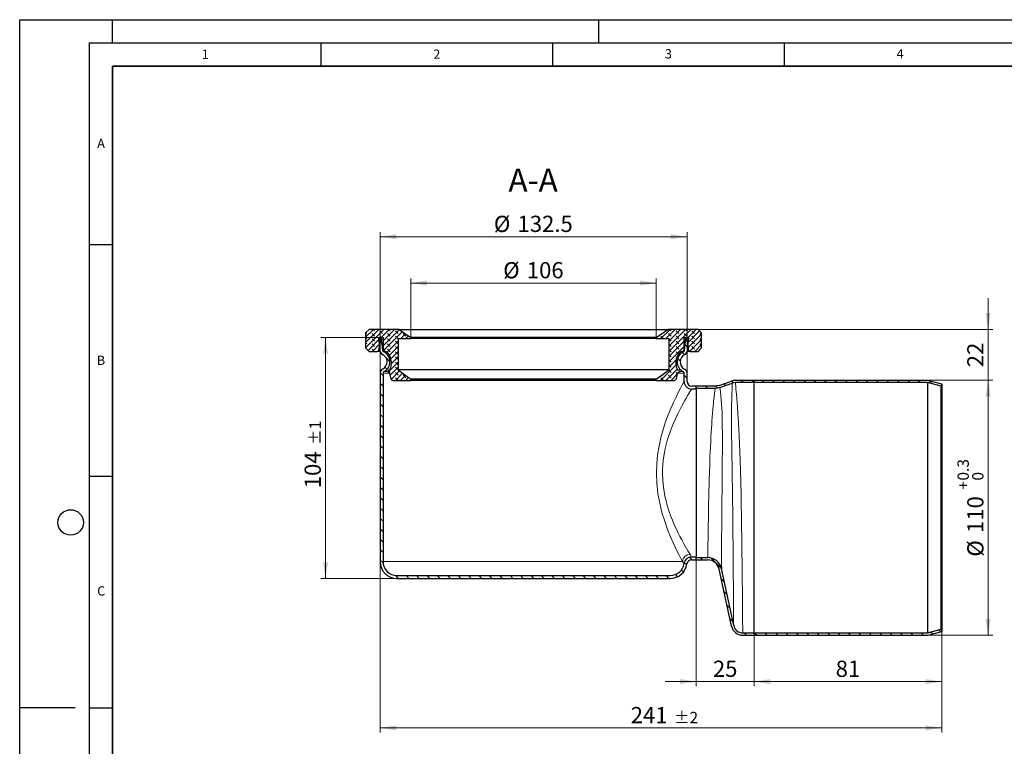
# Model space of a CAD drawing. Units: millimetres. Extents: x 0 to 420, y 0 to 297.
# Drawn here: x 0 to 213, y 140 to 297 of the extents above; entities that cross this region are included whole.
import ezdxf

# ---------------------------------------------------------------- set-up
doc = ezdxf.new("R2010")
doc.units = ezdxf.units.MM
doc.layers.add('LINIEN-DICK', color=7, linetype='Continuous', lineweight=35)
doc.layers.add('LINIEN-DÜNN', color=7, linetype='Continuous')
doc.layers.add('VORLAGE_TEXT', color=7, linetype='Continuous')
doc.styles.add('SLDTEXTSTYLE0', font='TXT', dxfattribs={"width": 0.605})
doc.dimstyles.new('SLDDIMSTYLE0', dxfattribs={"dimtxt": 3.5, "dimasz": 3.5, "dimexe": 0, "dimexo": 0.0625, "dimgap": 0.875, "dimtad": 1, "dimlfac": 2, "dimrnd": 1e-09, "dimzin": 12, "dimdsep": 46, "dimtxsty": 'SLDTEXTSTYLE0', "dimsah": 1, "dimcen": 0.09, "dimadec": 0, "dimazin": 3, "dimtol": 1, "dimtp": 0.3, "dimtfac": 1, "dimtdec": 1, "dimtofl": 0, "dimtmove": 0, "dimatfit": 3, "dimfxl": 0, "dimfrac": 2, "dimtolj": 1, "dimarcsym": 0})
doc.dimstyles.new('SLDDIMSTYLE1', dxfattribs={"dimtxt": 3.5, "dimasz": 3.5, "dimexe": 0, "dimexo": 0.0625, "dimgap": 0.875, "dimtad": 1, "dimlfac": 2, "dimrnd": 1e-09, "dimzin": 12, "dimdsep": 46, "dimtxsty": 'SLDTEXTSTYLE0', "dimsah": 1, "dimcen": 0.09, "dimadec": 0, "dimazin": 3, "dimtfac": 1, "dimtdec": 3, "dimtofl": 0, "dimtmove": 0, "dimatfit": 3, "dimfxl": 0, "dimfrac": 2, "dimtolj": 1, "dimtzin": 12, "dimarcsym": 0})
doc.dimstyles.new('SLDDIMSTYLE2', dxfattribs={"dimtxt": 3.5, "dimasz": 3.5, "dimexe": 0, "dimexo": 0.0625, "dimgap": 0.875, "dimtad": 1, "dimlfac": 2, "dimrnd": 1e-09, "dimzin": 12, "dimdsep": 46, "dimtxsty": 'SLDTEXTSTYLE0', "dimsah": 1, "dimcen": 0.09, "dimadec": 0, "dimazin": 3, "dimtfac": 1, "dimtdec": 3, "dimtmove": 0, "dimatfit": 0, "dimfxl": 0, "dimfrac": 2, "dimtolj": 1, "dimtzin": 12, "dimarcsym": 0})
doc.dimstyles.new('SLDDIMSTYLE3', dxfattribs={"dimtxt": 3.5, "dimasz": 3.5, "dimexe": 0, "dimexo": 0.0625, "dimgap": 0.875, "dimtad": 1, "dimlfac": 2, "dimrnd": 1e-09, "dimzin": 12, "dimdsep": 46, "dimtxsty": 'SLDTEXTSTYLE0', "dimsah": 1, "dimcen": 0.09, "dimadec": 0, "dimazin": 3, "dimtol": 1, "dimtp": 2, "dimtm": 2, "dimtfac": 1, "dimtdec": 0, "dimtofl": 0, "dimtmove": 0, "dimatfit": 3, "dimfxl": 0, "dimfrac": 2, "dimtolj": 1, "dimarcsym": 0})
doc.dimstyles.new('SLDDIMSTYLE4', dxfattribs={"dimtxt": 3.5, "dimasz": 3.5, "dimexe": 0, "dimexo": 0.0625, "dimgap": 0.875, "dimtad": 1, "dimlfac": 2, "dimrnd": 1e-09, "dimzin": 12, "dimdsep": 46, "dimtxsty": 'SLDTEXTSTYLE0', "dimsah": 1, "dimcen": 0.09, "dimadec": 0, "dimazin": 3, "dimtol": 1, "dimtp": 1, "dimtm": 1, "dimtfac": 1, "dimtdec": 0, "dimtofl": 0, "dimtmove": 0, "dimatfit": 3, "dimfxl": 0, "dimfrac": 2, "dimtolj": 1, "dimarcsym": 0})
doc.dimstyles.new('SLDDIMSTYLE5', dxfattribs={"dimtxt": 3.5, "dimasz": 3.5, "dimexe": 0, "dimexo": 0.0625, "dimgap": 0.875, "dimtad": 1, "dimdec": 0, "dimlfac": 2, "dimrnd": 1e-09, "dimzin": 12, "dimdsep": 46, "dimtxsty": 'SLDTEXTSTYLE0', "dimsah": 1, "dimcen": 0.09, "dimadec": 0, "dimazin": 3, "dimtfac": 1, "dimtdec": 3, "dimtofl": 0, "dimtmove": 0, "dimatfit": 3, "dimfxl": 0, "dimfrac": 2, "dimtolj": 1, "dimtzin": 12, "dimarcsym": 0})
pattern_1 = [(135, (-0.8419, 0.8419), (-1.683798, 0.561266), [0.79375, -1.5875]), (135, (-0.8419, 1.9644), (-1.683798, 0.561266), [0.79375, -1.5875]), (224.99997, (0, 0), (0.5612657, -0.5612663), [])]

# ---------------------------------------------------------------- blocks, each defined once
blk = doc.blocks.new('_D')
at = {"color": 7, "linetype": 'Continuous', "lineweight": 0}
for p, q in [((196.14, 219.17), (210.04, 219.17)), ((209.04, 219.17), (209.04, 164.17)), ((196.14, 164.17), (210.04, 164.17))]:
    blk.add_line(p, q, dxfattribs=at)
at = {"color": 7, "linetype": 'Continuous', "lineweight": 18}
for points in [[(209.04, 219.17), (208.5, 215.67), (209.58, 215.67)], [(209.04, 164.17), (209.58, 167.67), (208.5, 167.67)]]:
    blk.add_solid(points, dxfattribs=at)
at = {"color": 7, "linetype": 'Continuous', "lineweight": 18, "attachment_point": 1, "rotation": 90, "style": 'SLDTEXTSTYLE0'}
for s, insert, char_height in [('0.3', (202.41, 197.54), 2.45), ('0', (205.58, 197.54), 2.45), ('+', (202.41, 195.58), 2.45), ('110', (204.52, 186.22), 3.5), ('%%c', (204.53, 181.12), 3.5)]:
    blk.add_mtext(s, dxfattribs=dict(at, insert=insert, char_height=char_height))
blk = doc.blocks.new('_D_1')
at = {"color": 7, "linetype": 'Continuous', "lineweight": 0}
for p, q in [((158.54, 164.07), (158.54, 153.16)), ((199.04, 164.87), (199.04, 153.16)), ((199.04, 154.16), (158.54, 154.16))]:
    blk.add_line(p, q, dxfattribs=at)
at = {"color": 7, "linetype": 'Continuous', "lineweight": 18}
for points in [[(158.54, 154.16), (162.04, 153.62), (162.04, 154.7)], [(199.04, 154.16), (195.54, 154.7), (195.54, 153.62)]]:
    blk.add_solid(points, dxfattribs=at)
at = {"color": 7, "linetype": 'Continuous', "lineweight": 18, "insert": (176.12, 158.67), "char_height": 3.5, "attachment_point": 1, "style": 'SLDTEXTSTYLE0'}
blk.add_mtext('81', dxfattribs=at)
blk = doc.blocks.new('_D_2')
at = {"color": 7, "linetype": 'Continuous', "lineweight": 0}
for p, q in [((146.04, 180.32), (146.04, 153.16)), ((158.54, 164.07), (158.54, 153.16)), ((146.04, 154.16), (139.31, 154.16)), ((158.54, 154.16), (146.04, 154.16)), ((158.54, 154.16), (165.27, 154.16))]:
    blk.add_line(p, q, dxfattribs=at)
at = {"color": 7, "linetype": 'Continuous', "lineweight": 18}
for points in [[(146.04, 154.16), (142.54, 154.7), (142.54, 153.62)], [(158.54, 154.16), (162.04, 153.62), (162.04, 154.7)]]:
    blk.add_solid(points, dxfattribs=at)
at = {"color": 7, "linetype": 'Continuous', "lineweight": 18, "insert": (149.62, 158.67), "char_height": 3.5, "attachment_point": 1, "style": 'SLDTEXTSTYLE0'}
blk.add_mtext('25', dxfattribs=at)
blk = doc.blocks.new('_D_3')
at = {"color": 7, "linetype": 'Continuous', "lineweight": 0}
for p, q in [((77.79, 179.94), (77.79, 143.16)), ((199.04, 164.87), (199.04, 143.16)), ((199.04, 144.16), (77.79, 144.16))]:
    blk.add_line(p, q, dxfattribs=at)
at = {"color": 7, "linetype": 'Continuous', "lineweight": 18}
for points in [[(77.79, 144.16), (81.29, 143.62), (81.29, 144.7)], [(199.04, 144.16), (195.54, 144.7), (195.54, 143.62)]]:
    blk.add_solid(points, dxfattribs=at)
at = {"color": 7, "linetype": 'Continuous', "lineweight": 18, "attachment_point": 1, "style": 'SLDTEXTSTYLE0'}
for s, insert, char_height in [('241', (131.88, 148.67), 3.5), ('±2', (141.24, 147.62), 2.45)]:
    blk.add_mtext(s, dxfattribs=dict(at, insert=insert, char_height=char_height))
blk = doc.blocks.new('_D_4')
at = {"color": 7, "linetype": 'Continuous', "lineweight": 0}
for p, q in [((77.94, 228.42), (65.01, 228.42)), ((66.01, 176.42), (66.01, 228.42)), ((81.32, 176.42), (65.01, 176.42))]:
    blk.add_line(p, q, dxfattribs=at)
at = {"color": 7, "linetype": 'Continuous', "lineweight": 18}
for points in [[(66.01, 228.42), (65.48, 224.92), (66.55, 224.92)], [(66.01, 176.42), (66.55, 179.92), (65.48, 179.92)]]:
    blk.add_solid(points, dxfattribs=at)
at = {"color": 7, "linetype": 'Continuous', "lineweight": 18, "attachment_point": 1, "rotation": 90, "style": 'SLDTEXTSTYLE0'}
for s, insert, char_height in [('±1', (62.55, 205.24), 2.45), ('104', (61.5, 195.88), 3.5)]:
    blk.add_mtext(s, dxfattribs=dict(at, insert=insert, char_height=char_height))
blk = doc.blocks.new('_D_5')
at = {"color": 7, "linetype": 'Continuous', "lineweight": 0}
for p, q in [((77.79, 220.82), (77.79, 251.17)), ((144.04, 220.82), (144.04, 251.17)), ((77.79, 250.17), (144.04, 250.17))]:
    blk.add_line(p, q, dxfattribs=at)
at = {"color": 7, "linetype": 'Continuous', "lineweight": 18}
for points in [[(77.79, 250.17), (81.29, 249.63), (81.29, 250.71)], [(144.04, 250.17), (140.54, 250.71), (140.54, 249.63)]]:
    blk.add_solid(points, dxfattribs=at)
at = {"color": 7, "linetype": 'Continuous', "lineweight": 18, "char_height": 3.5, "attachment_point": 1, "style": 'SLDTEXTSTYLE0'}
for s, insert in [('%%c', (102.35, 254.68)), ('132.5', (107.45, 254.69))]:
    blk.add_mtext(s, dxfattribs=dict(at, insert=insert))
blk = doc.blocks.new('_D_6')
at = {"color": 7, "linetype": 'Continuous', "lineweight": 0}
for p, q in [((84.42, 228.52), (84.42, 241.17)), ((137.41, 240.17), (84.42, 240.17)), ((137.41, 228.52), (137.41, 241.17))]:
    blk.add_line(p, q, dxfattribs=at)
at = {"color": 7, "linetype": 'Continuous', "lineweight": 18}
for points in [[(84.42, 240.17), (87.92, 239.63), (87.92, 240.71)], [(137.41, 240.17), (133.91, 240.71), (133.91, 239.63)]]:
    blk.add_solid(points, dxfattribs=at)
at = {"color": 7, "linetype": 'Continuous', "lineweight": 18, "char_height": 3.5, "attachment_point": 1, "style": 'SLDTEXTSTYLE0'}
for s, insert in [('%%c', (104.36, 244.68)), ('106', (109.46, 244.69))]:
    blk.add_mtext(s, dxfattribs=dict(at, insert=insert))
blk = doc.blocks.new('_D_7')
at = {"color": 7, "linetype": 'Continuous', "lineweight": 0}
for p, q in [((209.04, 230.17), (209.04, 236.9)), ((146.52, 230.17), (210.04, 230.17)), ((209.04, 219.17), (209.04, 230.17)), ((196.14, 219.17), (210.04, 219.17)), ((209.04, 219.17), (209.04, 212.44))]:
    blk.add_line(p, q, dxfattribs=at)
at = {"color": 7, "linetype": 'Continuous', "lineweight": 18}
for points in [[(209.04, 230.17), (209.58, 233.67), (208.5, 233.67)], [(209.04, 219.17), (208.5, 215.67), (209.58, 215.67)]]:
    blk.add_solid(points, dxfattribs=at)
at = {"color": 7, "linetype": 'Continuous', "lineweight": 18, "insert": (204.53, 222), "char_height": 3.5, "attachment_point": 1, "rotation": 90, "style": 'SLDTEXTSTYLE0'}
blk.add_mtext('22', dxfattribs=at)

msp = doc.modelspace()

# ---------------------------------------------------------------- hatches: boundary and pattern name
at = {"linetype": 'Continuous', "lineweight": 18}
h = msp.add_hatch(dxfattribs=at)
h.set_pattern_fill('DIN 128 Elastomer-Gummi', scale=0.125, angle=90, style=0, pattern_type=2)
h.set_pattern_definition(pattern_1)
edge = h.paths.add_edge_path(flags=0)
edge.add_arc((77.9183, 222.5834), 2.25, 327.214159, 360, ccw=False)
edge.add_line((79.8098, 221.3651), (79.6915, 221.3651))
edge.add_spline(control_points=[(79.6915, 221.3651), (79.6636, 221.3651), (79.6353, 221.3602), (79.6089, 221.351), (79.5824, 221.3417), (79.5573, 221.3278), (79.5354, 221.3103), (79.5136, 221.2928), (79.4944, 221.2713), (79.4796, 221.2476), (79.4648, 221.2239), (79.4538, 221.1972), (79.4477, 221.1699), (79.4416, 221.1426), (79.44, 221.1139), (79.4433, 221.0861), (79.4465, 221.0583), (79.4546, 221.0307), (79.4669, 221.0056), (79.4791, 220.9804), (79.4959, 220.957), (79.5158, 220.9373), (79.5357, 220.9177), (79.5592, 220.9011), (79.5845, 220.8892), (79.6098, 220.8772), (79.6375, 220.8694), (79.6653, 220.8665), (79.6741, 220.8655), (79.6828, 220.8651), (79.6916, 220.8651)], knot_values=[0, 0, 0, 0, 0.00016789, 0.00016789, 0.00016789, 0.00033577, 0.00033577, 0.00033577, 0.00050366, 0.00050366, 0.00050366, 0.00067154, 0.00067154, 0.00067154, 0.00083943, 0.00083943, 0.00083943, 0.00100731, 0.00100731, 0.00100731, 0.0011752, 0.0011752, 0.0011752, 0.00134309, 0.00134309, 0.00134309, 0.00151097, 0.00151097, 0.00151097, 0.00156291, 0.00156291, 0.00156291, 0.00156291], weights=[1, 1, 1, 1, 1, 1, 1, 1, 1, 1, 1, 1, 1, 1, 1, 1, 1, 1, 1, 1, 1, 1, 1, 1, 1, 1, 1, 1, 1, 1, 1], degree=3, periodic=0)
edge.add_line((79.6916, 220.8651), (79.7498, 220.8651))
edge.add_line((79.7498, 220.8651), (80.1049, 219.5398))
edge.add_arc((80.5878, 219.6692), 0.5, 195, 270)
edge.add_line((80.5878, 219.1692), (84.4227, 219.1692))
edge.add_line((84.4227, 219.1692), (84.4227, 219.4192))
edge.add_line((84.4227, 219.4192), (81.6727, 221.4192))
edge.add_line((81.6727, 221.4192), (81.6727, 228.1692))
edge.add_line((81.6727, 228.1692), (84.4227, 228.1692))
edge.add_line((84.4227, 228.1692), (84.4227, 228.4192))
edge.add_line((84.4227, 228.4192), (81.9183, 230.1692))
edge.add_line((81.9183, 230.1692), (75.4183, 230.1692))
edge.add_line((75.4183, 230.1692), (74.6683, 229.4192))
edge.add_line((74.6683, 229.4192), (74.6683, 226.1692))
edge.add_line((74.6683, 226.1692), (75.4183, 225.4192))
edge.add_line((75.4183, 225.4192), (77.1794, 225.4192))
edge.add_arc((77.1795, 225.6692), 0.25, 269.974947, 350)
edge.add_line((77.4257, 225.6258), (77.9183, 228.4192))
edge.add_line((77.9183, 228.4192), (78.4183, 228.4192))
edge.add_line((78.4183, 228.4192), (78.4183, 225.9192))
edge.add_arc((78.9183, 225.9192), 0.5, 180, 248.676314)
edge.add_arc((77.9183, 223.3575), 2.25, 0, 68.676314, ccw=False)
edge.add_line((80.1683, 223.3575), (80.1683, 222.5834))
h = msp.add_hatch(dxfattribs=at)
h.set_pattern_fill('DIN 128 Elastomer-Gummi', scale=0.125, angle=90, style=0, pattern_type=2)
h.set_pattern_definition(pattern_1)
edge = h.paths.add_edge_path(flags=0)
edge.add_arc((143.9183, 222.5834), 2.25, 180, 212.785841, ccw=False)
edge.add_line((141.6683, 222.5834), (141.6683, 223.3575))
edge.add_arc((143.9183, 223.3575), 2.25, 111.323686, 180, ccw=False)
edge.add_arc((142.9183, 225.9192), 0.5, 291.323686, 360)
edge.add_line((143.4183, 225.9192), (143.4183, 228.4192))
edge.add_line((143.4183, 228.4192), (143.9183, 228.4192))
edge.add_line((143.9183, 228.4192), (144.4108, 225.6258))
edge.add_arc((144.657, 225.6692), 0.25, 190, 270)
edge.add_line((144.657, 225.4192), (146.4183, 225.4192))
edge.add_line((146.4183, 225.4192), (147.1683, 226.1692))
edge.add_line((147.1683, 226.1692), (147.1683, 229.4192))
edge.add_line((147.1683, 229.4192), (146.4183, 230.1692))
edge.add_line((146.4183, 230.1692), (139.9183, 230.1692))
edge.add_line((139.9183, 230.1692), (137.4139, 228.4192))
edge.add_line((137.4139, 228.4192), (137.4139, 228.1692))
edge.add_line((137.4139, 228.1692), (140.1639, 228.1692))
edge.add_line((140.1639, 228.1692), (140.1639, 221.4192))
edge.add_line((140.1639, 221.4192), (137.4139, 219.4192))
edge.add_line((137.4139, 219.4192), (137.4139, 219.1692))
edge.add_line((137.4139, 219.1692), (141.2489, 219.1692))
edge.add_arc((141.2487, 219.6692), 0.5, 270.025362, 345)
edge.add_line((141.7317, 219.5398), (142.0868, 220.8651))
edge.add_line((142.0868, 220.8651), (142.145, 220.8651))
edge.add_spline(control_points=[(142.145, 220.8651), (142.1729, 220.8651), (142.2013, 220.8699), (142.2277, 220.8792), (142.2541, 220.8884), (142.2793, 220.9024), (142.3011, 220.9198), (142.323, 220.9373), (142.3421, 220.9588), (142.3569, 220.9825), (142.3718, 221.0063), (142.3827, 221.0329), (142.3888, 221.0602), (142.395, 221.0875), (142.3965, 221.1162), (142.3933, 221.144), (142.39, 221.1718), (142.3819, 221.1994), (142.3697, 221.2246), (142.3574, 221.2497), (142.3407, 221.2731), (142.3208, 221.2928), (142.3009, 221.3125), (142.2773, 221.329), (142.252, 221.341), (142.2267, 221.353), (142.199, 221.3607), (142.1712, 221.3637), (142.1625, 221.3646), (142.1537, 221.3651), (142.1449, 221.3651)], knot_values=[0, 0, 0, 0, 0.00016789, 0.00016789, 0.00016789, 0.00033577, 0.00033577, 0.00033577, 0.00050366, 0.00050366, 0.00050366, 0.00067154, 0.00067154, 0.00067154, 0.00083943, 0.00083943, 0.00083943, 0.00100731, 0.00100731, 0.00100731, 0.0011752, 0.0011752, 0.0011752, 0.00134309, 0.00134309, 0.00134309, 0.00151097, 0.00151097, 0.00151097, 0.00156291, 0.00156291, 0.00156291, 0.00156291], weights=[1, 1, 1, 1, 1, 1, 1, 1, 1, 1, 1, 1, 1, 1, 1, 1, 1, 1, 1, 1, 1, 1, 1, 1, 1, 1, 1, 1, 1, 1, 1], degree=3, periodic=0)
edge.add_line((142.1449, 221.3651), (142.0267, 221.3651))
h = msp.add_hatch(dxfattribs=at)
h.set_pattern_fill('ANSI31', scale=0.5, angle=90, style=0)
edge = h.paths.add_edge_path(flags=0)
edge.add_line((78.4183, 180.0442), (78.4183, 220.7197))
edge.add_arc((78.7933, 220.7197), 0.375, 117.035692, 180, ccw=False)
edge.add_arc((77.5433, 223.1692), 2.375, 297.035692, 424.731848)
edge.add_arc((78.7171, 225.6561), 0.375, 186.202698, 244.731848, ccw=False)
edge.add_line((78.3443, 225.6156), (78.0396, 228.4192))
edge.add_line((78.0396, 228.4192), (77.4183, 228.3517))
edge.add_line((77.4183, 228.3517), (77.723, 225.5481))
edge.add_arc((78.7171, 225.6561), 1, 186.202698, 244.731848)
edge.add_arc((77.5433, 223.1692), 1.75, -62.964308, 64.731848, ccw=False)
edge.add_arc((78.7933, 220.7197), 1, 117.035692, 180)
edge.add_line((77.7933, 220.7197), (77.7933, 180.0442))
edge.add_arc((81.4183, 180.0442), 3.625, 180, 270)
edge.add_line((81.4183, 176.4192), (140.4183, 176.4192))
edge.add_arc((140.4183, 180.0442), 3.625, 270.0009, 352.231702)
edge.add_spline(control_points=[(144.01, 179.5542), (144.025, 179.6655), (144.0606, 179.7754), (144.1121, 179.8752), (144.1636, 179.9748), (144.2323, 180.0672), (144.3133, 180.1447), (144.3961, 180.224), (144.4945, 180.2893), (144.5996, 180.335), (144.7, 180.3788), (144.809, 180.4064), (144.9182, 180.4156), (144.9456, 180.4179), (144.9731, 180.4191), (145.0006, 180.4191)], knot_values=[0, 0, 0, 0, 0.00067364, 0.00067364, 0.00067364, 0.00134586, 0.00134586, 0.00134586, 0.00203426, 0.00203426, 0.00203426, 0.00269087, 0.00269087, 0.00269087, 0.00285376, 0.00285376, 0.00285376, 0.00285376], weights=[1, 1, 1, 1, 1, 1, 1, 1, 1, 1, 1, 1, 1, 1, 1, 1], degree=3, periodic=0)
edge.add_line((145.0006, 180.4191), (146.0433, 180.4192))
edge.add_line((146.0433, 180.4192), (146.0433, 181.0442))
edge.add_line((146.0433, 181.0442), (145.0006, 181.0442))
edge.add_spline(control_points=[(145.0006, 181.0442), (144.9559, 181.0441), (144.9112, 181.0422), (144.8667, 181.0385), (144.6893, 181.0235), (144.5122, 180.9786), (144.349, 180.9075), (144.1783, 180.8331), (144.0182, 180.727), (143.8837, 180.5982), (143.7521, 180.4723), (143.6404, 180.3221), (143.5568, 180.1602), (143.4731, 179.9981), (143.4153, 179.8195), (143.3906, 179.6387)], knot_values=[0, 0, 0, 0, 0.00026813, 0.00026813, 0.00026813, 0.0013497, 0.0013497, 0.0013497, 0.00248365, 0.00248365, 0.00248365, 0.00359091, 0.00359091, 0.00359091, 0.00470051, 0.00470051, 0.00470051, 0.00470051], weights=[1, 1, 1, 1, 1, 1, 1, 1, 1, 1, 1, 1, 1, 1, 1, 1], degree=3, periodic=0)
edge.add_arc((140.4183, 180.0442), 3, 270, 352.23172, ccw=False)
edge.add_line((140.4183, 177.0442), (81.4183, 177.0442))
edge.add_arc((81.4183, 180.0442), 3, 180, 270, ccw=False)
h = msp.add_hatch(dxfattribs=at)
h.set_pattern_fill('ANSI31', scale=0.5, angle=90, style=0)
edge = h.paths.add_edge_path(flags=0)
edge.add_arc((143.1194, 225.6561), 0.375, 295.268152, 353.797302, ccw=False)
edge.add_arc((144.2933, 223.1692), 2.375, 115.268152, 242.964308)
edge.add_arc((143.0433, 220.7197), 0.375, 0, 62.964308, ccw=False)
edge.add_line((143.4183, 220.7197), (143.4183, 218.9192))
edge.add_spline(control_points=[(143.4183, 218.9192), (143.4179, 218.8019), (143.4315, 218.684), (143.4575, 218.5696), (143.4977, 218.393), (143.5682, 218.2209), (143.6629, 218.0665), (143.7572, 217.9127), (143.8782, 217.7722), (144.0178, 217.6581), (144.1626, 217.5397), (144.3314, 217.4467), (144.508, 217.3852), (144.6789, 217.3257), (144.8622, 217.2938), (145.0433, 217.2937)], knot_values=[0.00003052, 0.00003052, 0.00003052, 0.00003052, 0.00073417, 0.00073417, 0.00073417, 0.00182865, 0.00182865, 0.00182865, 0.00291863, 0.00291863, 0.00291863, 0.00405036, 0.00405036, 0.00405036, 0.00514557, 0.00514557, 0.00514557, 0.00514557], weights=[1, 1, 1, 1, 1, 1, 1, 1, 1, 1, 1, 1, 1, 1, 1, 1], degree=3, periodic=0)
edge.add_line((145.0433, 217.2937), (146.0433, 217.2942))
edge.add_line((146.0433, 217.2942), (146.0433, 217.9192))
edge.add_line((146.0433, 217.9192), (145.0433, 217.9192))
edge.add_spline(control_points=[(145.0433, 217.9192), (144.9319, 217.9188), (144.8191, 217.9383), (144.714, 217.9749), (144.605, 218.0128), (144.5009, 218.0702), (144.4117, 218.1432), (144.3258, 218.2135), (144.2514, 218.3), (144.1934, 218.3946), (144.1352, 218.4897), (144.0918, 218.5956), (144.0672, 218.7043), (144.0512, 218.7746), (144.0429, 218.8471), (144.0429, 218.9192)], knot_values=[0.00002259, 0.00002259, 0.00002259, 0.00002259, 0.00069074, 0.00069074, 0.00069074, 0.00138283, 0.00138283, 0.00138283, 0.00204795, 0.00204795, 0.00204795, 0.00271584, 0.00271584, 0.00271584, 0.00314477, 0.00314477, 0.00314477, 0.00314477], weights=[1, 1, 1, 1, 1, 1, 1, 1, 1, 1, 1, 1, 1, 1, 1, 1], degree=3, periodic=0)
edge.add_line((144.0429, 218.9192), (144.0433, 220.7197))
edge.add_arc((143.0433, 220.7197), 1, 0, 62.964308)
edge.add_arc((144.2933, 223.1692), 1.75, 115.268152, 242.964308, ccw=False)
edge.add_arc((143.1194, 225.6561), 1, 295.268152, 353.797302)
edge.add_line((144.1136, 225.5481), (144.4183, 228.3517))
edge.add_line((144.4183, 228.3517), (143.7969, 228.4192))
edge.add_line((143.7969, 228.4192), (143.4922, 225.6156))
h = msp.add_hatch(dxfattribs=at)
h.set_pattern_fill('ANSI31', scale=0.5, angle=90, style=0)
edge = h.paths.add_edge_path(flags=0)
edge.add_spline(control_points=[(150.1102, 217.4192), (150.2572, 217.4192), (150.6003, 217.4445), (150.9347, 217.5281), (151.1192, 217.594)], knot_values=[0, 0, 0, 0, 0.42857143, 1, 1, 1, 1], weights=[1, 1, 1, 1, 1], degree=3, periodic=0)
edge.add_spline(control_points=[(151.1192, 217.594), (152.0142, 217.9137), (152.9093, 218.2334), (153.8043, 218.553)], knot_values=[0.00050207, 0.00050207, 0.00050207, 0.00050207, 0.00620437, 0.00620437, 0.00620437, 0.00620437], weights=[1, 1, 1, 1], degree=3, periodic=0)
edge.add_spline(control_points=[(153.8043, 218.553), (153.9094, 218.5906), (154.0182, 218.6193), (154.1282, 218.6386), (154.1854, 218.6487), (154.2431, 218.6562), (154.3009, 218.6613), (154.3592, 218.6664), (154.4177, 218.6689), (154.4762, 218.6689)], knot_values=[0.00000821, 0.00000821, 0.00000821, 0.00000821, 0.00067851, 0.00067851, 0.00067851, 0.00102592, 0.00102592, 0.00102592, 0.00137597, 0.00137597, 0.00137597, 0.00137597], weights=[1, 1, 1, 1, 1, 1, 1, 1, 1, 1], degree=3, periodic=0)
edge.add_line((154.4762, 218.6689), (158.5433, 218.6692))
edge.add_line((158.5433, 218.6692), (158.5433, 219.1692))
edge.add_line((158.5433, 219.1692), (154.4762, 219.1692))
edge.add_spline(control_points=[(154.4762, 219.1692), (154.4031, 219.1689), (154.3299, 219.1657), (154.2571, 219.1594), (154.1848, 219.153), (154.1127, 219.1436), (154.0412, 219.131), (153.9037, 219.1069), (153.7677, 219.0711), (153.6361, 219.0244)], knot_values=[0, 0, 0, 0, 0.00043869, 0.00043869, 0.00043869, 0.00087407, 0.00087407, 0.00087407, 0.00171412, 0.00171412, 0.00171412, 0.00171412], weights=[1, 1, 1, 1, 1, 1, 1, 1, 1, 1], degree=3, periodic=0)
edge.add_spline(control_points=[(153.6361, 219.0244), (152.741, 218.7041), (151.8461, 218.3845), (150.9511, 218.0649)], knot_values=[0.75321894, 0.75321894, 0.75321894, 0.75321894, 0.85689269, 0.85689269, 0.85689269, 0.85689269], weights=[1, 1, 1, 1], degree=3, periodic=0)
edge.add_spline(control_points=[(150.9511, 218.0649), (150.7972, 218.0099), (150.5186, 217.9403), (150.2327, 217.9192), (150.1102, 217.9192)], knot_values=[0, 0, 0, 0, 0.57142857, 1, 1, 1, 1], weights=[1, 1, 1, 1, 1], degree=3, periodic=0)
edge.add_line((150.1102, 217.9192), (146.0433, 217.9192))
edge.add_line((146.0433, 217.9192), (146.0433, 217.4192))
edge.add_line((146.0433, 217.4192), (150.1102, 217.4192))
h = msp.add_hatch(dxfattribs=at)
h.set_pattern_fill('ANSI31', scale=0.5, angle=90, style=0)
h.paths.add_polyline_path([(195.9774, 218.6692), (198.9139, 217.8824), (199.0433, 218.3654), (196.0433, 219.1692), (158.5433, 219.1692), (158.5433, 218.6692)], flags=0)
h = msp.add_hatch(dxfattribs=at)
h.set_pattern_fill('ANSI31', scale=0.5, angle=90, style=0)
edge = h.paths.add_edge_path(flags=0)
edge.add_spline(control_points=[(151.4571, 178.5511), (151.3839, 178.8915), (151.2459, 179.2228), (151.06, 179.5171), (150.8835, 179.7964), (150.6589, 180.0506), (150.4021, 180.2584), (150.1405, 180.4702), (149.8372, 180.6378), (149.5196, 180.7491), (149.2019, 180.8604), (148.8609, 180.9195), (148.5244, 180.9194)], knot_values=[0, 0, 0, 0, 0.00208878, 0.00208878, 0.00208878, 0.00406733, 0.00406733, 0.00406733, 0.00608609, 0.00608609, 0.00608609, 0.00810349, 0.00810349, 0.00810349, 0.00810349], weights=[1, 1, 1, 1, 1, 1, 1, 1, 1, 1, 1, 1, 1], degree=3, periodic=0)
edge.add_line((148.5244, 180.9194), (146.0433, 180.9192))
edge.add_line((146.0433, 180.9192), (146.0433, 180.4192))
edge.add_line((146.0433, 180.4192), (148.5244, 180.4192))
edge.add_spline(control_points=[(148.5244, 180.4192), (148.8048, 180.4195), (149.089, 180.3703), (149.3536, 180.2776), (149.6183, 180.1849), (149.8711, 180.0452), (150.0891, 179.8688), (150.3031, 179.6955), (150.4903, 179.4837), (150.6374, 179.2509), (150.7923, 179.0056), (150.9073, 178.7296), (150.9684, 178.446)], knot_values=[0, 0, 0, 0, 0.0016826, 0.0016826, 0.0016826, 0.00336632, 0.00336632, 0.00336632, 0.00501689, 0.00501689, 0.00501689, 0.00675917, 0.00675917, 0.00675917, 0.00675917], weights=[1, 1, 1, 1, 1, 1, 1, 1, 1, 1, 1, 1, 1], degree=3, periodic=0)
edge.add_spline(control_points=[(150.9684, 178.446), (151.8518, 174.3439), (152.735, 170.2434), (153.6182, 166.1428)], knot_values=[0, 0, 0, 0, 0.45758898, 0.45758898, 0.45758898, 0.45758898], weights=[1, 1, 1, 1], degree=3, periodic=0)
edge.add_spline(control_points=[(153.6182, 166.1428), (153.7204, 165.6685), (154.2896, 164.6315), (155.4152, 164.1692), (156.0621, 164.1692)], knot_values=[0.01, 0.01, 0.01, 0.01, 0.43857143, 1.01, 1.01, 1.01, 1.01], weights=[1, 1, 1, 1, 1], degree=3, periodic=0)
edge.add_line((156.0621, 164.1692), (158.5433, 164.1692))
edge.add_line((158.5433, 164.1692), (158.5433, 164.6692))
edge.add_line((158.5433, 164.6692), (156.0621, 164.6692))
edge.add_spline(control_points=[(156.0621, 164.6692), (155.5446, 164.6692), (154.6443, 165.0394), (154.1887, 165.8686), (154.107, 166.2481)], knot_values=[0, 0, 0, 0, 0.57142857, 1, 1, 1, 1], weights=[1, 1, 1, 1, 1], degree=3, periodic=0)
edge.add_spline(control_points=[(154.107, 166.2481), (153.2237, 170.3491), (152.3404, 174.4501), (151.4571, 178.5512)], knot_values=[0.00050221, 0.00050221, 0.00050221, 0.00050221, 0.02567256, 0.02567256, 0.02567256, 0.02567256], weights=[1, 1, 1, 1], degree=3, periodic=0)
h = msp.add_hatch(dxfattribs=at)
h.set_pattern_fill('ANSI31', scale=0.5, angle=90, style=0)
h.paths.add_polyline_path([(198.9139, 165.456), (195.9774, 164.6692), (158.5433, 164.6692), (158.5433, 164.1692), (196.0433, 164.1692), (199.0433, 164.9731)], flags=0)

# ---------------------------------------------------------------- linework, layer by layer
at = {"color": 7, "linetype": 'Continuous', "lineweight": 25}
for p, q in [((75.4183, 230.1692), (74.6683, 229.4192)), ((81.9183, 230.1692), (75.4183, 230.1692)), ((81.9183, 230.1692), (84.4227, 228.4192)), ((81.9183, 230.1692), (139.9183, 230.1692)), ((137.4139, 228.4192), (139.9183, 230.1692)), ((146.4183, 230.1692), (139.9183, 230.1692)), ((147.1683, 229.4192), (146.4183, 230.1692)), ((74.6683, 229.4192), (74.6683, 226.1692)), ((78.0396, 228.4192), (77.4183, 228.3517)), ((77.4183, 228.3517), (77.723, 225.5481)), ((77.9183, 228.4192), (77.4257, 225.6258)), ((77.9183, 228.4192), (78.4183, 228.4192)), ((78.0396, 228.4192), (78.3443, 225.6156)), ((78.4183, 228.4192), (78.4183, 225.9192)), ((81.6727, 228.1692), (81.6727, 221.4192)), ((81.6727, 228.1692), (84.4227, 228.1692)), ((137.4139, 228.4192), (84.4227, 228.4192)), ((84.4227, 228.4192), (84.4227, 228.1692)), ((137.4139, 228.1692), (84.4227, 228.1692)), ((137.4139, 228.1692), (137.4139, 228.4192)), ((137.4139, 228.1692), (140.1639, 228.1692)), ((140.1639, 221.4192), (140.1639, 228.1692)), ((143.4183, 225.9192), (143.4183, 228.4192)), ((143.4183, 228.4192), (143.9183, 228.4192)), ((143.4922, 225.6156), (143.7969, 228.4192)), ((144.4183, 228.3517), (143.7969, 228.4192)), ((144.4108, 225.6258), (143.9183, 228.4192)), ((144.1136, 225.5481), (144.4183, 228.3517)), ((147.1683, 226.1692), (147.1683, 229.4192)), ((74.6683, 226.1692), (75.4183, 225.4192)), ((75.4183, 225.4192), (77.1794, 225.4192)), ((77.764, 225.4192), (77.1794, 225.4192)), ((144.6571, 225.4192), (144.085, 225.4192)), ((144.6571, 225.4192), (146.4183, 225.4192)), ((146.4183, 225.4192), (147.1683, 226.1692)), ((80.1683, 223.3575), (80.1683, 222.5834)), ((141.6683, 222.5834), (141.6683, 223.3575)), ((79.8098, 221.3651), (79.6915, 221.3651)), ((140.1639, 221.4192), (81.6727, 221.4192)), ((81.6727, 221.4192), (84.4227, 219.4192)), ((137.4139, 219.4192), (140.1639, 221.4192)), ((142.145, 221.3651), (142.0267, 221.3651)), ((77.7933, 220.7197), (77.7933, 180.0442)), ((78.4183, 220.7197), (78.4183, 180.0442)), ((79.6915, 220.8651), (79.7498, 220.8651)), ((79.7498, 220.8651), (80.1049, 219.5398)), ((80.5877, 219.1692), (84.4227, 219.1692)), ((137.4139, 219.4192), (84.4227, 219.4192)), ((84.4227, 219.4192), (84.4227, 219.1692)), ((137.4139, 219.1692), (84.4227, 219.1692)), ((137.4139, 219.1692), (137.4139, 219.4192)), ((137.4139, 219.1692), (141.2489, 219.1692)), ((141.7317, 219.5398), (142.0868, 220.8651)), ((142.0868, 220.8651), (142.145, 220.8651)), ((143.4183, 218.9192), (143.4183, 220.7197)), ((144.0433, 218.9192), (144.0433, 220.7197)), ((150.9511, 218.0649), (153.636, 219.0238)), ((158.5433, 219.1692), (154.4762, 219.1692)), ((158.5433, 219.1692), (158.5433, 218.6692)), ((196.0433, 219.1692), (158.5433, 219.1692)), ((199.0433, 218.3654), (196.0433, 219.1692)), ((146.0433, 217.9192), (145.0433, 217.9192)), ((146.0433, 217.2942), (145.0433, 217.2942)), ((146.0433, 217.4192), (146.0433, 217.9192)), ((150.1102, 217.9192), (146.0433, 217.9192)), ((146.0433, 217.2942), (146.0433, 217.9192)), ((150.1102, 217.4192), (146.0433, 217.4192)), ((146.0433, 217.2942), (146.0433, 181.0442)), ((151.1192, 217.594), (153.8043, 218.553)), ((153.8041, 218.5533), (153.8018, 218.5035)), ((158.5433, 218.6692), (154.4762, 218.6692)), ((195.9774, 218.6692), (158.5433, 218.6692)), ((158.5433, 164.6692), (158.5433, 218.6692)), ((198.9139, 217.8824), (195.9774, 218.6692)), ((195.9774, 218.6692), (195.9774, 164.6692)), ((199.0433, 218.3654), (198.9139, 217.8824)), ((198.9139, 165.456), (198.9139, 217.8824)), ((199.0433, 218.3654), (199.0433, 164.9731)), ((145.0006, 181.0442), (146.0433, 181.0442)), ((146.0433, 180.4192), (146.0433, 181.0442)), ((146.0433, 180.4192), (146.0433, 180.9192)), ((146.0433, 180.9192), (148.5244, 180.9192)), ((145.0006, 180.4192), (146.0433, 180.4192)), ((146.0433, 180.4192), (148.5244, 180.4192)), ((154.107, 166.2481), (151.4571, 178.5512)), ((81.4183, 177.0442), (140.4183, 177.0442)), ((81.4183, 176.4192), (140.4183, 176.4192)), ((153.6182, 166.1428), (150.9686, 178.4444)), ((156.0621, 164.6692), (158.5433, 164.6692)), ((156.0621, 164.1692), (158.5433, 164.1692)), ((158.5433, 164.6692), (195.9774, 164.6692)), ((158.5433, 164.6692), (158.5433, 164.1692)), ((158.5433, 164.1692), (196.0433, 164.1692)), ((195.9774, 164.6692), (198.9139, 165.456)), ((196.0433, 164.1692), (199.0433, 164.9731)), ((198.9139, 165.456), (199.0433, 164.9731))]:
    msp.add_line(p, q, dxfattribs=at)
at = {"color": 8, "linetype": 'Continuous', "lineweight": 18}
for p, q in [((77.7145, 225.6258), (77.4257, 225.6258)), ((78.521, 225.6156), (78.3443, 225.6156)), ((79.0241, 225.317), (78.5571, 225.317)), ((143.2795, 225.317), (142.8124, 225.317)), ((143.4922, 225.6156), (143.3155, 225.6156)), ((144.4108, 225.6258), (144.122, 225.6258)), ((78.6228, 221.0538), (79.4275, 221.0538)), ((142.4252, 221.0538), (143.2137, 221.0538)), ((78.4183, 220.7197), (79.7887, 220.7197)), ((142.0478, 220.7197), (143.4183, 220.7197)), ((78.4183, 180.0442), (143.0774, 180.0442))]:
    msp.add_line(p, q, dxfattribs=at)
at = {"color": 8, "linetype": 'Continuous', "lineweight": 18, "flags": 128}
for points in [[(137.4221, 199.1692), (137.4882, 201.1504), (137.6867, 203.1032), (137.996, 204.9853), (138.4072, 206.8258), (138.8838, 208.5417), (139.4223, 210.1872), (139.9841, 211.7007), (140.5623, 213.112), (141.1278, 214.3907), (141.664, 215.5314), (142.1576, 216.5326), (142.5846, 217.3652), (142.9394, 218.0373), (143.201, 218.5227), (143.3633, 218.8196), (143.4183, 218.9192)], [(138.7473, 199.1692), (138.7609, 200.0419), (138.8119, 200.9363), (138.9001, 201.8498), (139.0257, 202.7797), (139.1686, 203.6167), (139.3423, 204.4671), (139.5468, 205.328), (139.782, 206.196), (140.1758, 207.4595), (140.6059, 208.6633), (141.0576, 209.7952), (141.5378, 210.8934), (142.0443, 211.9647), (142.4653, 212.8034), (142.8393, 213.517), (143.202, 214.1854), (143.5703, 214.8431), (143.8921, 215.4013), (144.1674, 215.8679), (144.4312, 216.3068), (144.6471, 216.6596), (144.8154, 216.93), (144.986, 217.2031), (145.0433, 217.2942)], [(150.1102, 217.4192), (150.1053, 217.381), (150.0904, 217.2647), (150.0657, 217.0683), (150.0335, 216.8104), (149.9916, 216.4668), (149.94, 216.0295), (149.8963, 215.6484), (149.8458, 215.1912), (149.7884, 214.6494), (149.7376, 214.15), (149.6879, 213.6449), (149.6243, 212.963), (149.5467, 212.0764), (149.4752, 211.2004), (149.4132, 210.3848), (149.3606, 209.6481), (149.3083, 208.8651), (149.2521, 207.9629), (149.1997, 207.0599), (149.1511, 206.1612), (149.0702, 204.5044), (148.9961, 202.7783), (148.9288, 200.9977), (148.8684, 199.1792), (148.8311, 197.9236), (148.7959, 196.6361), (148.763, 195.3225), (148.7322, 193.9914), (148.7035, 192.6526), (148.6707, 190.9852), (148.6414, 189.347), (148.6154, 187.7651), (148.5927, 186.269), (148.5818, 185.5025), (148.5718, 184.7793), (148.5628, 184.1034), (148.5548, 183.4798), (148.5476, 182.913), (148.5415, 182.408), (148.534, 181.776), (148.5287, 181.3082), (148.5255, 181.0184), (148.5244, 180.9192)], [(156.0621, 164.6692), (156.0612, 164.8154), (156.0582, 165.2431), (156.0533, 165.934), (156.0465, 166.8677), (156.0365, 168.1749), (156.024, 169.7272), (156.0203, 170.1702), (156.0165, 170.627), (156.0125, 171.0973), (156.0083, 171.5803), (156.004, 172.0754), (155.9994, 172.5821), (155.9859, 174.0514), (155.9711, 175.583), (155.9549, 177.1632), (155.9282, 179.5957), (155.8984, 182.0669), (155.8825, 183.3054), (155.8657, 184.5403), (155.8483, 185.7678), (155.8301, 186.9843), (155.8111, 188.1866), (155.7914, 189.3719), (155.771, 190.5373), (155.7498, 191.6806), (155.6935, 194.4362), (155.6313, 197.0913), (155.5631, 199.6228), (155.489, 202.0123), (155.4257, 203.8043), (155.3571, 205.5386), (155.2855, 207.1541), (155.2645, 207.5961), (155.2426, 208.0423), (155.2199, 208.4919), (155.1964, 208.9442), (155.172, 209.3986), (155.1468, 209.8542), (155.1208, 210.3101), (155.0939, 210.7656), (155.0653, 211.2323), (155.0293, 211.7997), (154.9858, 212.4557), (154.9405, 213.1078), (154.9026, 213.631), (154.8723, 214.0361), (154.8359, 214.5124), (154.7945, 215.0373), (154.7566, 215.5058), (154.722, 215.922), (154.6907, 216.2901), (154.6629, 216.6138), (154.5965, 217.3679), (154.545, 217.9333), (154.5073, 218.3375), (154.484, 218.5866), (154.4762, 218.6692)], [(151.6369, 210.4584), (151.6578, 209.1998), (151.6701, 207.821), (151.6741, 206.4024), (151.6711, 204.8693), (151.6654, 203.6498), (151.6576, 202.358), (151.6484, 201.0604), (151.6379, 199.7528), (151.6256, 198.368), (151.6175, 197.4925), (151.6087, 196.5697), (151.5992, 195.5994), (151.5901, 194.6764), (151.5858, 194.2354), (151.5813, 193.7764), (151.5766, 193.2993), (151.5717, 192.8042), (151.5667, 192.291), (151.5617, 191.76), (151.5529, 190.7996), (151.5417, 189.5279), (151.5344, 188.679), (151.5259, 187.677), (151.5182, 186.7555), (151.511, 185.8764), (151.5006, 184.5621), (151.492, 183.4364), (151.4841, 182.3574), (151.4775, 181.4332), (151.47, 180.3628), (151.464, 179.5391), (151.4598, 178.9589), (151.4594, 178.8973)], [(153.6426, 209.3422), (153.6609, 207.3246), (153.6881, 205.1835), (153.7204, 202.9392), (153.7552, 200.6108), (153.7911, 198.2173), (153.8263, 195.7777), (153.86, 193.312), (153.8917, 190.8413), (153.9211, 188.3866), (153.9478, 185.9687), (153.9721, 183.6085), (153.9939, 181.3264), (154.0135, 179.1427), (154.0309, 177.0767), (154.0462, 175.1474), (154.0596, 173.3723), (154.0711, 171.7655), (154.0809, 170.341), (154.089, 169.1128), (154.0955, 168.0943), (154.1006, 167.2938), (154.1042, 166.716), (154.1063, 166.3659), (154.107, 166.2481)], [(143.0774, 180.0442), (142.724, 180.7096), (142.2651, 181.5975), (141.7227, 182.6885), (141.1223, 183.9617), (140.4856, 185.4104), (139.8423, 187.0114), (139.2137, 188.7686), (138.6352, 190.6572), (138.1405, 192.6505), (137.7523, 194.7696), (137.5075, 196.9512), (137.4221, 199.1692)], [(144.6854, 181.6178), (144.482, 181.9485), (144.2281, 182.3673), (143.9414, 182.8501), (143.6248, 183.3966), (143.2618, 184.0423), (142.8936, 184.7185), (142.5131, 185.4421), (142.1335, 186.1934), (141.6592, 187.1841), (141.2874, 188.0103), (140.8795, 188.9814), (140.4963, 189.9734), (140.1273, 191.0282), (139.7859, 192.1286), (139.5007, 193.1863), (139.2742, 194.1756), (139.0893, 195.1537), (138.9459, 196.1163), (138.7972, 197.6516), (138.7473, 199.1692)], [(143.3907, 179.6387), (143.3162, 179.741), (143.0774, 180.0442)]]:
    msp.add_lwpolyline(points, dxfattribs=at)
at = {"color": 7, "linetype": 'Continuous', "lineweight": 25, "flags": 128}
for points in [[(150.9511, 218.0649), (150.4861, 217.9476), (150.1102, 217.9192)], [(151.1192, 217.594), (150.5613, 217.4533), (150.1102, 217.4192)], [(151.4594, 178.8973), (151.4577, 178.6529), (151.4571, 178.5512)]]:
    msp.add_lwpolyline(points, dxfattribs=at)
at = {"color": 7, "linetype": 'Continuous', "lineweight": 25}
for centre, radius, start, end in [((77.1795, 225.6692), 0.25, 270, 350), ((78.7171, 225.6561), 1, 186.202698, 244.731848), ((78.7171, 225.6561), 0.375, 186.202698, 244.731848), ((78.9183, 225.9192), 0.5, 180, 248.676314), ((77.5433, 223.1692), 2.375, 297.035692, 64.731848), ((77.9183, 223.3575), 2.25, 0, 68.676314), ((143.9183, 223.3575), 2.25, 111.323686, 180), ((144.2933, 223.1692), 2.375, 115.268152, 242.964308), ((142.9183, 225.9192), 0.5, 291.323686, 0), ((143.1194, 225.6561), 0.375, 295.268152, 353.797302), ((143.1194, 225.6561), 1, 295.268152, 353.797302), ((144.657, 225.6692), 0.25, 190, 270), ((77.5433, 223.1692), 1.75, 297.035692, 64.731848), ((144.2933, 223.1692), 1.75, 115.268152, 242.964308), ((78.7933, 220.7197), 1, 117.035692, 180), ((78.7933, 220.7197), 0.375, 117.035692, 180), ((79.6916, 221.1151), 0.25, 90, 270), ((77.9183, 222.5834), 2.25, 327.214159, 0), ((143.9183, 222.5834), 2.25, 180, 212.785841), ((142.1449, 221.1151), 0.25, 270, 90), ((143.0433, 220.7197), 0.375, 0, 62.964308), ((143.0433, 220.7197), 1, 0, 62.964308), ((80.5878, 219.6692), 0.5, 195, 270), ((141.2487, 219.6692), 0.5, 270, 345), ((145.0495, 218.9253), 1.6316, 180.215057, 269.78159), ((145.0469, 218.9227), 1.004, 180.201189, 269.792827), ((154.4758, 216.6575), 2.5115, 89.99138, 109.533288), ((154.4759, 216.6597), 2.0093, 89.991998, 109.533746), ((145.0039, 179.4154), 1.6287, 90.116085, 172.119194), ((148.5195, 177.9134), 3.0061, 12.24914, 89.906798), ((81.4183, 180.0442), 3.625, 180, 270), ((81.4183, 180.0442), 3, 180, 270), ((140.4183, 180.0442), 3, 270, 352.23172), ((140.4183, 180.0442), 3.625, 270, 352.231702), ((145.0027, 179.4169), 1.0023, 90.115322, 172.119962), ((148.5203, 177.9144), 2.5051, 12.250832, 89.905536), ((156.0659, 166.6739), 2.5046, 192.240382, 269.914559), ((156.0655, 166.6735), 2.0042, 192.252404, 269.902538)]:
    msp.add_arc(centre, radius, start, end, dxfattribs=at)
at = {"color": 8, "linetype": 'Continuous', "lineweight": 18}
for centre, radius, start, end in [((100.1617, 210.3069), 51.476, 0.168236, 8.138283), ((315.2209, 211.116), 161.5881, 177.400246, 180.628971), ((144.7411, 179.9525), 1.6662, 91.91639, 176.845284), ((138.5933, 177.8961), 7.1389, 26.166025, 31.420733)]:
    msp.add_arc(centre, radius, start, end, dxfattribs=at)
at = {"layer": 'LINIEN-DICK'}
for p, q in [((20, 287), (20, 10)), ((410, 287), (20, 287))]:
    msp.add_line(p, q, dxfattribs=at)
at = {"layer": 'LINIEN-DÜNN'}
for p, q in [((0, 0), (0, 297)), ((0, 297), (420, 297)), ((20, 292), (20, 297)), ((125, 292), (125, 297)), ((15, 292), (415, 292)), ((15, 292), (15, 5)), ((65, 292), (65, 287)), ((115, 292), (115, 287)), ((165, 292), (165, 287)), ((15, 248.5), (20, 248.5)), ((15, 198.5), (20, 198.5)), ((12, 148.5), (0, 148.5)), ((15, 148.5), (20, 148.5))]:
    msp.add_line(p, q, dxfattribs=at)
msp.add_circle((11, 188.5), 2.75, dxfattribs=at)

# ---------------------------------------------------------------- texts
at = {"color": 7, "linetype": 'Continuous', "lineweight": 0, "insert": (110.8176, 264.8738), "char_height": 5, "attachment_point": 2, "style": 'SLDTEXTSTYLE0'}
msp.add_mtext('A-A', dxfattribs=at)
at = {"layer": 'VORLAGE_TEXT', "char_height": 2, "attachment_point": 2, "style": 'SLDTEXTSTYLE0'}
for s, insert in [('1', (40.051, 290.553)), ('2', (90.0332, 290.5567)), ('3', (140.0166, 290.6379)), ('4', (190.03, 290.6343)), ('A', (17.561, 271.2966)), ('B', (17.5517, 224.4926)), ('C', (17.5962, 174.7262))]:
    msp.add_mtext(s, dxfattribs=dict(at, insert=insert))

# ---------------------------------------------------------------- dimensions: what is measured, and where the dimension line sits
at = {"color": 7, "linetype": 'Continuous', "lineweight": 18}
for base, p1, p2, dimstyle, picture, middle in [((144.0433, 250.1692), (77.7933, 220.7197), (144.0433, 220.7197), 'SLDDIMSTYLE1', '_D_5', (110.9183, 250.1692)), ((84.4227, 240.1692), (137.4139, 228.4192), (84.4227, 228.4192), 'SLDDIMSTYLE5', '_D_6', (110.9183, 240.1692))]:
    dim = msp.add_linear_dim(base=base, p1=p1, p2=p2, text='%%c<>', dimstyle=dimstyle, dxfattribs=at)
    dim.commit()
    dim.dimension.update_dxf_attribs({"geometry": picture, "text_midpoint": middle, "dimtype": 160})
for base, p1, p2, dimstyle, picture, middle in [((209.0433, 230.1692), (196.0433, 219.1692), (146.4183, 230.1692), 'SLDDIMSTYLE2', '_D_7', (209.0433, 224.6692)), ((66.0147, 228.4192), (81.4183, 176.4192), (78.0396, 228.4192), 'SLDDIMSTYLE4', '_D_4', (66.0147, 202.4192))]:
    dim = msp.add_linear_dim(base=base, p1=p1, p2=p2, angle=90, dimstyle=dimstyle, dxfattribs=at)
    dim.commit()
    dim.dimension.update_dxf_attribs({"geometry": picture, "text_midpoint": middle, "dimtype": 160})
dim = msp.add_linear_dim(base=(209.0433, 164.1692), p1=(196.0433, 219.1692), p2=(196.0433, 164.1692), angle=90, text='%%c<>', dimstyle='SLDDIMSTYLE0', dxfattribs=at)
dim.commit()
dim.dimension.update_dxf_attribs({"geometry": '_D', "text_midpoint": (209.0433, 191.6692), "dimtype": 160})
for base, p1, p2, dimstyle, picture, middle in [((77.7933, 144.1584), (199.0433, 164.9731), (77.7933, 180.0442), 'SLDDIMSTYLE3', '_D_3', (138.4183, 144.1584)), ((146.0433, 154.1584), (158.5433, 164.1692), (146.0433, 180.4192), 'SLDDIMSTYLE2', '_D_2', (152.2933, 154.1584)), ((158.5433, 154.1584), (199.0433, 164.9731), (158.5433, 164.1692), 'SLDDIMSTYLE1', '_D_1', (178.7933, 154.1584))]:
    dim = msp.add_linear_dim(base=base, p1=p1, p2=p2, dimstyle=dimstyle, dxfattribs=at)
    dim.commit()
    dim.dimension.update_dxf_attribs({"geometry": picture, "text_midpoint": middle, "dimtype": 160})

doc.saveas('drawing.dxf')
